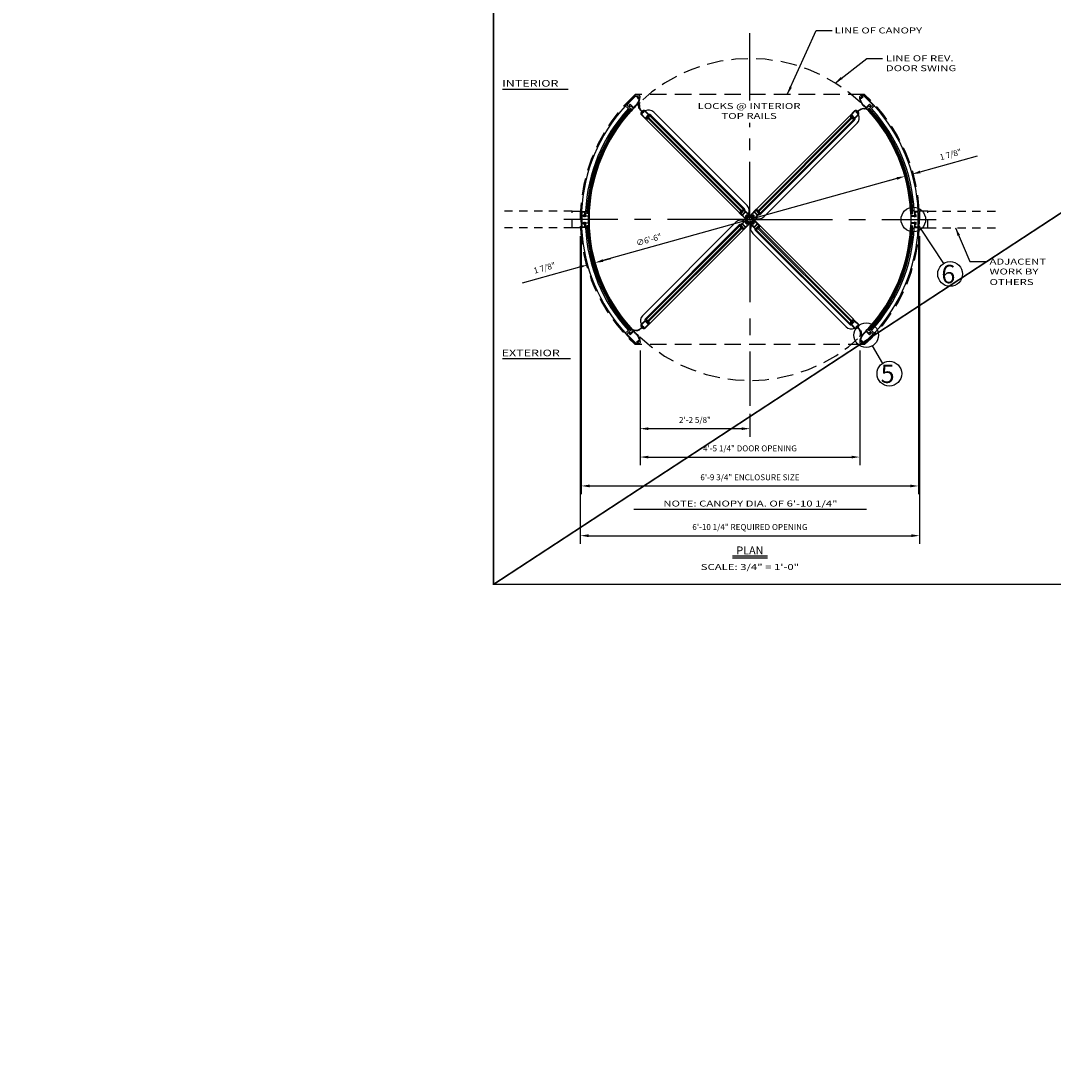
# Model space of a CAD drawing. Extents: x -48 to 214, y -68 to 105.
# Drawn here: x -7 to 8, y 43 to 59 of the extents above; entities that cross this region are included whole.
import ezdxf
from ezdxf.enums import TextEntityAlignment as Align

# ---------------------------------------------------------------- set-up
doc = ezdxf.new("R2010")
doc.units = 0
doc.header["$MEASUREMENT"] = 0
doc.header["$PDMODE"] = 3
for name, pattern in [('CENTER', [2, 1.25, -0.25, 0.25, -0.25]), ('HIDDEN', [0.375, 0.25, -0.125]), ('HIDDEN2', [0.1875, 0.125, -0.0625])]:
    doc.linetypes.add(name, pattern=pattern)
doc.layers.get('0').update_dxf_attribs({"linetype": 'CONTINUOUS'})
doc.layers.get('DEFPOINTS').update_dxf_attribs({"linetype": 'CONTINUOUS'})
doc.layers.add('TITLE', color=7, linetype='CONTINUOUS')
doc.styles.add('ROMANC', font='ROMANC', dxfattribs={"height": 0.15})
doc.styles.get("Standard").update_dxf_attribs({"font": 'romans.shx'})
doc.styles.add('TXT', font='romans.shx', dxfattribs={"width": 1.4, "height": 0.09})
doc.dimstyles.new('TXT', dxfattribs={"dimscale": 0, "dimtxt": 0.09, "dimasz": 0.125, "dimexe": 0.125, "dimexo": 0.125, "dimgap": 0.0625, "dimtad": 1, "dimdec": 4, "dimzin": 3, "dimdsep": 46, "dimlunit": 4, "dimtxsty": 'TXT', "dimcen": 0.0625, "dimadec": 0, "dimazin": 0, "dimtfac": 3, "dimtdec": 4, "dimtofl": 0, "dimtmove": 0, "dimatfit": 0, "dimfxl": 1, "dimfrac": 2, "dimtolj": 1, "dimtzin": 0, "dimarcsym": 0})

# ---------------------------------------------------------------- blocks, each defined once
blk = doc.blocks.new('A32 1002')
at = {"color": 0, "linetype": 'ByBlock'}
for points in [[(1.908, 0.047), (1.913, -0.046, -0.006396), (0.913, -0.082), (0.953, -0.895, 0.004893), (1.734, -0.868), (1.743, -1.055, 0.000586), (1.837, -1.051), (1.831, -0.927, -0.414672), (1.89, -0.861, -0.413756), (1.956, -0.921), (2, -1.826, -0.012238), (0, -1.875, -0.012238), (-2, -1.826), (-1.956, -0.921, -0.413756), (-1.89, -0.861, -0.414672), (-1.831, -0.927), (-1.837, -1.051, 0.000586), (-1.743, -1.055), (-1.734, -0.868, 0.004893), (-0.953, -0.895), (-0.913, -0.082, -0.006396), (-1.913, -0.046), (-1.908, 0.047, 0.012238), (0, 0, 0.012238)], [(-1.843, -1.176), (-1.869, -1.707, 0.011471), (0, -1.75, 0.011471), (1.869, -1.707), (1.843, -1.176, -0.000589), (1.748, -1.18, -0.412615), (1.618, -1.061), (1.615, -0.998, -0.002282), (1.25, -1.011, 0.419414), (1.19, -1.076), (1.195, -1.183, -0.267949), (1.167, -1.238), (1.028, -1.327, -0.131652), (0.998, -1.337), (0.85, -1.344, -0.267949), (0.647, -1.24), (0.753, -1.172, 3.732051), (0.748, -1.069), (0.636, -1.012), (0.815, -0.665, 0.131714), (0.816, -0.656), (0.79, -0.117, -0.005048), (0, -0.125, -0.005048), (-0.79, -0.117), (-0.816, -0.656, 0.131714), (-0.815, -0.665), (-0.636, -1.012), (-0.748, -1.069, 3.732051), (-0.753, -1.172), (-0.647, -1.24, -0.267949), (-0.85, -1.344), (-0.998, -1.337, -0.131652), (-1.028, -1.327), (-1.167, -1.238, -0.267949), (-1.195, -1.183), (-1.19, -1.076, 0.419414), (-1.25, -1.011, -0.002282), (-1.615, -0.998), (-1.618, -1.061, -0.412615), (-1.748, -1.18, -0.000589)]]:
    blk.add_lwpolyline(points, format="xyb", close=True, dxfattribs=at)
for start, end in [(267.285, 267.285), (272.715, 272.715)]:
    blk.add_arc((0, 39), 39.906, start, end, dxfattribs=at)
blk = doc.blocks.new('*D144')
at = {"color": 0, "lineweight": -2}
for p, q in [((9.915, 71.353), (8.652, 71.353)), ((8.777, 57.729), (8.777, 71.228)), ((10.183, 57.604), (8.652, 57.604))]:
    blk.add_line(p, q, dxfattribs=at)
at = {"color": 0}
for points in [[(8.756, 71.228), (8.798, 71.228), (8.777, 71.353)], [(8.756, 57.729), (8.798, 57.729), (8.777, 57.604)]]:
    blk.add_solid(points, dxfattribs=at)
at = {"layer": 'DEFPOINTS', "color": 0}
for p in [(8.777, 71.353), (10.04, 71.353), (10.308, 57.604)]:
    blk.add_point(p, dxfattribs=at)
at = {"color": 0, "insert": (8.646, 64.77), "char_height": 0.09, "attachment_point": 5, "rotation": 90, "style": 'TXT'}
blk.add_mtext('\\A1;7\'-3 1/8" ENCLOSURE SIZE', dxfattribs=at)
blk = doc.blocks.new('SHAFT')
at = {"color": 7, "linetype": 'Continuous'}
for p, q in [((-0.71, 0.46), (-0.71, 0.4)), ((-0.45, 0.45), (-0.71, 0.18)), ((-0.71, 0.18), (-0.71, -0.18)), ((-0.62, 0.5), (-0.67, 0.45)), ((-0.52, 0.52), (-0.63, 0.41)), ((-0.49, 0.49), (-0.62, 0.37)), ((-0.52, 0.52), (-0.41, 0.63)), ((-0.5, 0.62), (-0.45, 0.67)), ((-0.49, 0.49), (-0.37, 0.62)), ((-0.46, 0.71), (-0.4, 0.71)), ((-0.45, 0.45), (-0.18, 0.71)), ((-0.18, 0.71), (0.18, 0.71)), ((0.18, 0.71), (0.71, 0.18)), ((0.37, 0.62), (0.49, 0.49)), ((0.46, 0.71), (0.4, 0.71)), ((0.41, 0.63), (0.52, 0.52)), ((0.45, 0.67), (0.5, 0.62)), ((0.62, 0.37), (0.49, 0.49)), ((0.63, 0.41), (0.52, 0.52)), ((0.67, 0.45), (0.62, 0.5)), ((0.71, 0.46), (0.71, 0.4)), ((0.71, -0.18), (0.71, 0.18)), ((-0.71, -0.18), (-0.18, -0.71)), ((-0.71, -0.46), (-0.71, -0.4)), ((-0.67, -0.45), (-0.62, -0.5)), ((-0.63, -0.41), (-0.52, -0.52)), ((-0.62, -0.37), (-0.49, -0.49)), ((-0.41, -0.63), (-0.52, -0.52)), ((-0.45, -0.67), (-0.5, -0.62)), ((-0.37, -0.62), (-0.49, -0.49)), ((-0.46, -0.71), (-0.4, -0.71)), ((0.18, -0.71), (-0.18, -0.71)), ((0.45, -0.45), (0.18, -0.71)), ((0.49, -0.49), (0.37, -0.62)), ((0.46, -0.71), (0.4, -0.71)), ((0.52, -0.52), (0.41, -0.63)), ((0.45, -0.45), (0.71, -0.18)), ((0.5, -0.62), (0.45, -0.67)), ((0.49, -0.49), (0.62, -0.37)), ((0.52, -0.52), (0.63, -0.41)), ((0.62, -0.5), (0.67, -0.45)), ((0.71, -0.46), (0.71, -0.4))]:
    blk.add_line(p, q, dxfattribs=at)
for points in [[(-0.74, -0.46, 0), (-0.82, -0.32, 0), (-0.86, -0.16, 0), (-0.87, 0, 0), (-0.86, 0.16, 0), (-0.82, 0.32, 0), (-0.74, 0.46, 0)], [(-0.6, 0.43, 0), (-0.62, 0.5, 0), (-0.67, 0.56, 0), (-0.78, 0.63, 0)], [(-0.59, 0.44, 0), (-0.61, 0.52, 0), (-0.65, 0.57, 0), (-0.77, 0.65, 0)], [(-0.57, 0.47, 0), (-0.59, 0.54, 0), (-0.63, 0.6, 0), (-0.75, 0.67, 0)], [(-0.74, 0.46, 0), (-0.72, 0.47, 0), (-0.71, 0.46, 0)], [(-0.55, 0.48, 0), (-0.57, 0.55, 0), (-0.61, 0.61, 0), (-0.73, 0.68, 0)], [(-0.62, 0.37, 0), (-0.66, 0.35, 0), (-0.69, 0.36, 0), (-0.71, 0.4, 0)], [(-0.48, 0.55, 0), (-0.55, 0.57, 0), (-0.61, 0.61, 0), (-0.68, 0.73, 0)], [(-0.67, 0.45, 0), (-0.68, 0.42, 0), (-0.66, 0.4, 0), (-0.63, 0.41, 0)], [(-0.47, 0.57, 0), (-0.54, 0.59, 0), (-0.6, 0.63, 0), (-0.67, 0.75, 0)], [(-0.44, 0.59, 0), (-0.52, 0.61, 0), (-0.57, 0.65, 0), (-0.65, 0.77, 0)], [(-0.43, 0.6, 0), (-0.5, 0.62, 0), (-0.56, 0.67, 0), (-0.63, 0.78, 0)], [(-0.46, 0.74, 0), (-0.47, 0.72, 0), (-0.46, 0.71, 0)], [(0.46, 0.74, 0), (0.32, 0.82, 0), (0.16, 0.86, 0), (0, 0.87, 0), (-0.16, 0.86, 0), (-0.32, 0.82, 0), (-0.46, 0.74, 0)], [(-0.45, 0.67, 0), (-0.42, 0.68, 0), (-0.4, 0.66, 0), (-0.41, 0.63, 0)], [(-0.37, 0.62, 0), (-0.35, 0.66, 0), (-0.37, 0.69, 0), (-0.4, 0.71, 0)], [(0.4, 0.71, 0), (0.36, 0.69, 0), (0.35, 0.66, 0), (0.37, 0.62, 0)], [(0.41, 0.63, 0), (0.4, 0.66, 0), (0.42, 0.68, 0), (0.45, 0.67, 0)], [(0.43, 0.6, 0), (0.5, 0.62, 0), (0.56, 0.66, 0), (0.63, 0.78, 0)], [(0.45, 0.59, 0), (0.52, 0.61, 0), (0.58, 0.65, 0), (0.65, 0.77, 0)], [(0.46, 0.71, 0), (0.47, 0.72, 0), (0.46, 0.74, 0)], [(0.47, 0.57, 0), (0.54, 0.59, 0), (0.6, 0.63, 0), (0.67, 0.75, 0)], [(0.48, 0.55, 0), (0.55, 0.57, 0), (0.61, 0.61, 0), (0.68, 0.73, 0)], [(0.55, 0.48, 0), (0.57, 0.55, 0), (0.61, 0.61, 0), (0.73, 0.68, 0)], [(0.57, 0.47, 0), (0.59, 0.54, 0), (0.63, 0.6, 0), (0.75, 0.67, 0)], [(0.59, 0.45, 0), (0.61, 0.52, 0), (0.65, 0.58, 0), (0.77, 0.65, 0)], [(0.6, 0.43, 0), (0.62, 0.5, 0), (0.66, 0.56, 0), (0.78, 0.63, 0)], [(0.71, 0.4, 0), (0.69, 0.36, 0), (0.66, 0.35, 0), (0.62, 0.37, 0)], [(0.63, 0.41, 0), (0.66, 0.4, 0), (0.68, 0.42, 0), (0.67, 0.45, 0)], [(0.71, 0.46, 0), (0.72, 0.47, 0), (0.74, 0.46, 0)], [(0.74, 0.46, 0), (0.82, 0.32, 0), (0.86, 0.16, 0), (0.87, 0, 0), (0.86, -0.16, 0), (0.82, -0.32, 0), (0.74, -0.46, 0)], [(-0.6, -0.43, 0), (-0.62, -0.5, 0), (-0.66, -0.56, 0), (-0.78, -0.63, 0)], [(-0.59, -0.45, 0), (-0.61, -0.52, 0), (-0.65, -0.58, 0), (-0.77, -0.65, 0)], [(-0.57, -0.47, 0), (-0.59, -0.54, 0), (-0.63, -0.6, 0), (-0.75, -0.67, 0)], [(-0.71, -0.46, 0), (-0.72, -0.47, 0), (-0.74, -0.46, 0)], [(-0.55, -0.48, 0), (-0.57, -0.55, 0), (-0.61, -0.61, 0), (-0.73, -0.68, 0)], [(-0.71, -0.4, 0), (-0.69, -0.37, 0), (-0.66, -0.35, 0), (-0.62, -0.37, 0)], [(-0.63, -0.41, 0), (-0.66, -0.4, 0), (-0.68, -0.42, 0), (-0.67, -0.45, 0)], [(-0.48, -0.55, 0), (-0.55, -0.57, 0), (-0.61, -0.61, 0), (-0.68, -0.73, 0)], [(-0.47, -0.57, 0), (-0.54, -0.59, 0), (-0.6, -0.63, 0), (-0.67, -0.75, 0)], [(-0.45, -0.59, 0), (-0.52, -0.61, 0), (-0.58, -0.65, 0), (-0.65, -0.77, 0)], [(-0.43, -0.6, 0), (-0.5, -0.62, 0), (-0.56, -0.66, 0), (-0.63, -0.78, 0)], [(-0.46, -0.71, 0), (-0.47, -0.72, 0), (-0.46, -0.74, 0)], [(-0.46, -0.74, 0), (-0.32, -0.82, 0), (-0.16, -0.86, 0), (0, -0.87, 0), (0.16, -0.86, 0), (0.32, -0.82, 0), (0.46, -0.74, 0)], [(-0.41, -0.63, 0), (-0.4, -0.66, 0), (-0.42, -0.68, 0), (-0.45, -0.67, 0)], [(-0.4, -0.71, 0), (-0.37, -0.69, 0), (-0.35, -0.66, 0), (-0.37, -0.62, 0)], [(0.37, -0.62, 0), (0.35, -0.66, 0), (0.36, -0.69, 0), (0.4, -0.71, 0)], [(0.45, -0.67, 0), (0.42, -0.68, 0), (0.4, -0.66, 0), (0.41, -0.63, 0)], [(0.43, -0.6, 0), (0.5, -0.62, 0), (0.56, -0.67, 0), (0.63, -0.78, 0)], [(0.44, -0.59, 0), (0.52, -0.61, 0), (0.57, -0.65, 0), (0.65, -0.77, 0)], [(0.46, -0.74, 0), (0.47, -0.72, 0), (0.46, -0.71, 0)], [(0.47, -0.57, 0), (0.54, -0.59, 0), (0.6, -0.63, 0), (0.67, -0.75, 0)], [(0.48, -0.55, 0), (0.55, -0.57, 0), (0.61, -0.61, 0), (0.68, -0.73, 0)], [(0.55, -0.48, 0), (0.57, -0.55, 0), (0.61, -0.61, 0), (0.73, -0.68, 0)], [(0.57, -0.47, 0), (0.59, -0.54, 0), (0.63, -0.6, 0), (0.75, -0.67, 0)], [(0.59, -0.44, 0), (0.61, -0.52, 0), (0.65, -0.57, 0), (0.77, -0.65, 0)], [(0.6, -0.43, 0), (0.62, -0.5, 0), (0.67, -0.56, 0), (0.78, -0.63, 0)], [(0.62, -0.37, 0), (0.66, -0.35, 0), (0.69, -0.37, 0), (0.71, -0.4, 0)], [(0.67, -0.45, 0), (0.68, -0.42, 0), (0.66, -0.4, 0), (0.63, -0.41, 0)], [(0.74, -0.46, 0), (0.72, -0.47, 0), (0.71, -0.46, 0)]]:
    blk.add_polyline3d(points, dxfattribs=at)
blk.add_circle((0, 0), 0.631)
blk = doc.blocks.new('*D166')
at = {"color": 0, "lineweight": -2}
blk.add_line((6.111, 56.522), (1.656, 55.279), dxfattribs=at)
at = {"color": 0}
for points in [[(6.105, 56.542), (6.117, 56.502), (6.231, 56.556)], [(1.651, 55.299), (1.662, 55.259), (1.536, 55.245)]]:
    blk.add_solid(points, dxfattribs=at)
at = {"layer": 'DEFPOINTS', "color": 0}
for p in [(6.231, 56.556), (1.536, 55.245)]:
    blk.add_point(p, dxfattribs=at)
at = {"color": 0, "insert": (2.353, 55.594), "char_height": 0.09, "attachment_point": 5, "rotation": 15.6008, "style": 'TXT'}
blk.add_mtext('\\A1;∅6\'-6"', dxfattribs=at)
blk = doc.blocks.new('*D167')
at = {"color": 0, "lineweight": -2}
for p, q in [((2.219, 53.915), (2.219, 52.178)), ((5.549, 53.915), (5.549, 52.178)), ((2.344, 52.303), (5.424, 52.303))]:
    blk.add_line(p, q, dxfattribs=at)
at = {"color": 0}
for points in [[(2.344, 52.323), (2.344, 52.282), (2.219, 52.303)], [(5.424, 52.323), (5.424, 52.282), (5.549, 52.303)]]:
    blk.add_solid(points, dxfattribs=at)
at = {"layer": 'DEFPOINTS', "color": 0}
for p in [(2.219, 54.04), (5.549, 54.04), (5.549, 52.303)]:
    blk.add_point(p, dxfattribs=at)
at = {"color": 0, "insert": (3.884, 52.434), "char_height": 0.09, "attachment_point": 5, "style": 'TXT'}
blk.add_mtext('\\A1;4\'-5 1/4" DOOR OPENING', dxfattribs=at)
blk = doc.blocks.new('*D168')
at = {"color": 0, "lineweight": -2}
for p, q in [((2.219, 53.915), (2.219, 52.608)), ((3.884, 52.955), (3.884, 52.608)), ((2.344, 52.733), (3.759, 52.733))]:
    blk.add_line(p, q, dxfattribs=at)
at = {"color": 0}
for points in [[(2.344, 52.753), (2.344, 52.712), (2.219, 52.733)], [(3.759, 52.753), (3.759, 52.712), (3.884, 52.733)]]:
    blk.add_solid(points, dxfattribs=at)
at = {"layer": 'DEFPOINTS', "color": 0}
for p in [(2.219, 54.04), (3.884, 53.08), (3.884, 52.733)]:
    blk.add_point(p, dxfattribs=at)
at = {"color": 0, "insert": (3.051, 52.864), "char_height": 0.09, "attachment_point": 5, "style": 'TXT'}
blk.add_mtext('\\A1;2\'-2 5/8"', dxfattribs=at)
blk = doc.blocks.new('*D169')
at = {"color": 0, "lineweight": -2}
for p, q in [((1.329, 55.776), (1.329, 51.74)), ((6.438, 55.776), (6.438, 51.74)), ((1.454, 51.865), (6.313, 51.865))]:
    blk.add_line(p, q, dxfattribs=at)
at = {"color": 0}
for points in [[(1.454, 51.886), (1.454, 51.844), (1.329, 51.865)], [(6.313, 51.886), (6.313, 51.844), (6.438, 51.865)]]:
    blk.add_solid(points, dxfattribs=at)
at = {"layer": 'DEFPOINTS', "color": 0}
for p in [(1.329, 55.901), (6.438, 55.901), (6.438, 51.865)]:
    blk.add_point(p, dxfattribs=at)
at = {"color": 0, "insert": (3.884, 51.996), "char_height": 0.09, "attachment_point": 5, "style": 'TXT'}
blk.add_mtext('\\A1;6\'-9 3/4" ENCLOSURE SIZE', dxfattribs=at)
blk = doc.blocks.new('*D170')
at = {"color": 0, "lineweight": -2}
for p, q in [((6.465, 56.621), (7.335, 56.864)), ((6.111, 56.522), (5.991, 56.489))]:
    blk.add_line(p, q, dxfattribs=at)
at = {"color": 0}
for points in [[(6.459, 56.641), (6.47, 56.601), (6.344, 56.588)], [(6.105, 56.542), (6.117, 56.502), (6.231, 56.556)]]:
    blk.add_solid(points, dxfattribs=at)
at = {"layer": 'DEFPOINTS', "color": 0}
for p in [(6.231, 56.556), (6.344, 56.588), (6.344, 56.588)]:
    blk.add_point(p, dxfattribs=at)
at = {"color": 0, "insert": (6.925, 56.886), "char_height": 0.09, "attachment_point": 5, "rotation": 15.6008, "style": 'TXT'}
blk.add_mtext('\\A1;1 7/8"', dxfattribs=at)
blk = doc.blocks.new('*D171')
at = {"color": 0, "lineweight": -2}
for p, q in [((1.656, 55.279), (1.777, 55.312)), ((1.303, 55.18), (0.432, 54.937))]:
    blk.add_line(p, q, dxfattribs=at)
at = {"color": 0}
for points in [[(1.297, 55.2), (1.308, 55.16), (1.423, 55.213)], [(1.651, 55.299), (1.662, 55.259), (1.536, 55.245)]]:
    blk.add_solid(points, dxfattribs=at)
at = {"layer": 'DEFPOINTS', "color": 0}
for p in [(1.423, 55.213), (1.423, 55.213), (1.536, 55.245)]:
    blk.add_point(p, dxfattribs=at)
at = {"color": 0, "insert": (0.772, 55.168), "char_height": 0.09, "attachment_point": 5, "rotation": 15.6008, "style": 'TXT'}
blk.add_mtext('\\A1;1 7/8"', dxfattribs=at)
blk = doc.blocks.new('A34 1001')
at = {"color": 7}
for p, q in [((0, 0.13), (0, 0.22)), ((0.1, 0.09), (0.1, 0.08)), ((0.13, 0.13), (0.13, 0.2)), ((0.14, 0.21), (0.25, 0.21)), ((0.2, 0.34), (0.27, 0.34)), ((0.27, 0.2), (0.27, 0.1)), ((0.29, 0.09), (0.29, -0.09)), ((0.39, 0.21), (0.39, -0.21)), ((0.44, 0.66), (2.11, 0.66)), ((0.44, 0.53), (1.56, 0.53)), ((1.62, 0.47), (1.62, -0.47)), ((1.75, 0.23), (1.75, -0.23)), ((1.77, 0.25), (1.92, 0.25)), ((1.91, 0.26), (1.91, 0.37)), ((1.92, 0.25), (1.91, 0.26)), ((2.02, 0.25), (2.03, 0.26)), ((2.02, 0.25), (2.11, 0.25)), ((2.03, 0.26), (2.03, 0.37)), ((2.12, 0.64), (2.12, 0.27)), ((0, -0.13), (0, -0.22)), ((0.1, -0.08), (0.1, -0.09)), ((0.13, -0.13), (0.13, -0.2)), ((0.14, -0.21), (0.25, -0.21)), ((0.2, -0.34), (0.27, -0.34)), ((0.27, -0.1), (0.27, -0.2)), ((0.44, -0.53), (1.56, -0.53)), ((0.44, -0.66), (2.11, -0.66)), ((1.77, -0.25), (1.92, -0.25)), ((1.92, -0.25), (1.91, -0.26)), ((1.91, -0.26), (1.91, -0.37)), ((2.02, -0.25), (2.03, -0.26)), ((2.02, -0.25), (2.11, -0.25)), ((2.03, -0.26), (2.03, -0.37)), ((2.12, -0.27), (2.12, -0.64))]:
    blk.add_line(p, q, dxfattribs=at)
for p, q in [((0.12, 0.1), (0.11, 0.1)), ((0.28, 0.1), (0.27, 0.1)), ((0.12, -0.1), (0.11, -0.1)), ((0.28, -0.1), (0.27, -0.1))]:
    blk.add_line(p, q)
for centre, radius, start, end in [((0.44, 0.22), 0.437, 90, 180), ((0.06, 0.13), 0.0625, 180, 304.6109), ((0.06, 0.13), 0.0625, 328.1296, 0), ((0.14, 0.2), 0.016, 90, 180), ((0.44, 0.22), 0.312, 90, 148.2179), ((0.2, 0.37), 0.031, 148.2179, 270), ((0.25, 0.2), 0.016, 0, 90), ((0.27, 0.21), 0.125, 0, 90), ((1.56, 0.47), 0.062, 0, 90), ((1.77, 0.23), 0.016, 90, 180), ((1.97, 0.37), 0.0625, 0, 180), ((2.11, 0.64), 0.016, 0, 90), ((2.11, 0.27), 0.02, 270, 0), ((0.06, -0.13), 0.0625, 55.3891, 180), ((0.44, -0.22), 0.437, 180, 270), ((0.06, -0.13), 0.0625, 0, 31.8704), ((0.14, -0.2), 0.016, 180, 270), ((0.2, -0.37), 0.031, 90, 211.7821), ((0.44, -0.22), 0.312, 211.7821, 270), ((0.25, -0.2), 0.016, 270, 0), ((0.27, -0.21), 0.125, 270, 0), ((1.56, -0.47), 0.062, 270, 0), ((1.77, -0.23), 0.016, 180, 270), ((1.97, -0.37), 0.0625, 180, 0), ((2.11, -0.27), 0.02, 0, 90), ((2.11, -0.64), 0.016, 270, 0)]:
    blk.add_arc(centre, radius, start, end, dxfattribs=at)
for centre, start, end in [((0.11, 0.09), 90, 180), ((0.28, 0.09), 0, 90), ((0.11, -0.09), 180, 270), ((0.28, -0.09), 270, 0)]:
    blk.add_arc(centre, 0.01, start, end)
blk = doc.blocks.new('A34 1011')
for points in [[(-1.12, -0.5), (-1.12, 0.5, 0.414214), (-1.16, 0.53), (-1.5, 0.53, 0.414214), (-1.53, 0.5), (-1.53, 0.37, -0.414214), (-1.66, 0.25), (-1.67, 0.25), (-1.66, 0.27), (-1.66, 0.37, 1), (-1.78, 0.37), (-1.78, 0.27), (-1.77, 0.25), (-1.86, 0.25, -0.414214), (-1.88, 0.27), (-1.88, 0.64, -0.414214), (-1.86, 0.66), (0, 0.66), (0, -0.66), (-1.86, -0.66, -0.414214), (-1.88, -0.64), (-1.88, -0.27, -0.414214), (-1.86, -0.25), (-1.77, -0.25), (-1.78, -0.27), (-1.78, -0.38, 1), (-1.66, -0.38), (-1.66, -0.27), (-1.67, -0.25), (-1.66, -0.25, -0.414214), (-1.53, -0.38), (-1.53, -0.5, 0.414214), (-1.5, -0.53), (-1.16, -0.53, 0.414214)], [(-0.31, 0.07, -1.973167), (-0.31, -0.07, 1), (-0.37, -0.15, 0.159495), (-0.26, -0.19), (-0.16, -0.19, -0.414214), (-0.12, -0.22), (-0.12, -0.5, -0.414214), (-0.16, -0.53), (-0.97, -0.53, -0.414214), (-1, -0.5), (-1, -0.39), (-1, 0.39), (-1, 0.5, -0.414214), (-0.97, 0.53), (-0.16, 0.53, -0.414214), (-0.12, 0.5), (-0.12, 0.22, -0.414214), (-0.16, 0.19), (-0.26, 0.19, 0.159495), (-0.37, 0.15, 1)]]:
    blk.add_lwpolyline(points, format="xyb", close=True)
blk = doc.blocks.new('*U66')
for p, q in [((2.12, -0.19), (2.12, 0.29)), ((34.81, 0.66), (2.94, 0.66)), ((1.19, -0.66), (2.31, -0.66)), ((2.87, -0.91), (34.89, -0.91)), ((34.89, -1.91), (2.87, -1.91)), ((34.81, -0.66), (2.94, -0.66)), ((35.45, -0.66), (36.57, -0.66))]:
    blk.add_line(p, q)
at = {"color": 4}
for p, q in [((2.56, 0.12), (35.19, 0.12)), ((2.56, 0.12), (2.56, -0.13)), ((35.19, 0.12), (35.19, -0.13)), ((2.56, -0.13), (35.19, -0.13))]:
    blk.add_line(p, q, dxfattribs=at)
for points in [[(2.68, 0.12), (2.64, 0.12, -0.189858), (2.73, 0.28, -0.16625), (2.74, 0.28), (2.76, 0.28, -0.414214), (2.77, 0.27), (2.77, 0.25), (2.87, 0.25), (2.87, 0.33, -0.713048), (2.9, 0.34, -0.108895), (3.01, 0.12), (2.97, 0.12, 0.486169)], [(35.07, 0.12), (35.11, 0.12, 0.189858), (35.02, 0.28, 0.16625), (35.01, 0.28), (34.99, 0.28, 0.414214), (34.98, 0.27), (34.98, 0.25), (34.87, 0.25), (34.87, 0.33, 0.713048), (34.85, 0.34, 0.108895), (34.74, 0.12), (34.78, 0.12, -0.486169)], [(38.61, -0.71, 0.211284), (37.42, -0.07, 0.036125), (36.86, -0.06), (36.86, -0.13, -0.414214), (36.8, -0.19), (36.8, -0.19, -0.414214), (36.73, -0.13), (36.73, 0.12, -0.414214), (36.8, 0.19), (36.8, 0.19, -0.414214), (36.86, 0.12), (36.86, 0.06, -0.02612), (37.43, 0.03, -0.217345), (38.66, -0.68, -0.981415)], [(2.78, -0.33), (2.75, -0.42, -0.642469), (2.71, -0.42), (2.66, -0.32, -0.804101), (2.67, -0.31), (2.7, -0.33, 0.614851), (2.72, -0.32), (2.72, -0.26, 0.414214), (2.71, -0.25), (2.67, -0.25), (2.67, -0.21, -0.092594), (2.64, -0.13), (2.68, -0.13, 0.486169), (2.97, -0.13), (3.01, -0.13, 0.091105), (2.9, -0.31, -0.319145), (2.89, -0.31), (2.88, -0.31, -0.414214), (2.87, -0.3), (2.87, -0.25), (2.77, -0.25), (2.77, -0.31), (2.77, -0.31, -0.521966)], [(34.97, -0.33), (35, -0.42, 0.642469), (35.04, -0.42), (35.09, -0.32, 0.804101), (35.08, -0.31), (35.05, -0.33, -0.614851), (35.03, -0.32), (35.03, -0.26, -0.414214), (35.04, -0.25), (35.08, -0.25), (35.08, -0.21, 0.092594), (35.11, -0.13), (35.07, -0.13, -0.486169), (34.78, -0.13), (34.74, -0.13, -0.091105), (34.85, -0.31, 0.319145), (34.86, -0.31), (34.87, -0.31, 0.414214), (34.87, -0.3), (34.87, -0.25), (34.98, -0.25), (34.98, -0.31), (34.98, -0.31, 0.521966)], [(38.89, -1.15, 0.221391), (37.92, -0.09), (37.95, 0, -0.221391), (38.98, -1.12)]]:
    blk.add_lwpolyline(points, format="xyb", close=True)
blk.add_lwpolyline([(35.19, -0.13), (35.25, 0.12), (35.19, 0.12), (35.25, -0.13)], close=True)
for centre, radius, start, end in [((2.87, -0.16), 1.75, 196.6015, 270), ((2.87, -0.16), 0.75, 221.8103, 270), ((34.89, -0.16), 0.75, 270, 318.1897), ((34.89, -0.16), 1.75, 270, 343.3985)]:
    blk.add_arc(centre, radius, start, end)
at = {"rotation": 180}
for name, p in [('A34 1011', (1, 0)), ('A34 1001', (37, 0))]:
    blk.add_blockref(name, p, dxfattribs=at)
blk = doc.blocks.new('A$C60975B5B')
for p, q in [((1.44, -0.36), (0.62, 0.46)), ((1.26, -0.01), (0.69, 0.57)), ((1.32, 1.24), (1.25, 1.31)), ((1.83, 0.05), (1.78, 0.07)), ((2.63, 0.04), (1.91, 0.69)), ((1.92, -0.73), (2.63, 0.04)), ((2.28, -0.15), (1.95, 0.18)), ((-0.66, -1.83), (-0.75, -1.92)), ((0.18, -2.46), (-0.73, -2.43)), ((-0.44, -1.77), (-0.47, -1.89)), ((-0.34, -2.15), (-0.45, -2.26)), ((0.13, -2.34), (-0.43, -2.32)), ((-0.28, -1.93), (-0.4, -1.96)), ((0.13, -2.34), (1.83, -0.64)), ((0.18, -2.46), (1.92, -0.73)), ((1.73, -0.06), (1.71, -0.01)), ((1.83, -0.64), (2.28, -0.15))]:
    blk.add_line(p, q)
for centre, radius, start, end in [((-27.58, 27.58), 39, 314.4692, 317.6566), ((-27.58, 27.58), 39.12, 314.48, 316.118), ((-27.58, 27.58), 39.09, 316.3023, 317.6559), ((-27.58, 27.58), 39.91, 316.2726, 317.6492), ((1.69, 0.09), 0.102, 344.8479, 284.8479), ((-27.58, 27.58), 40.28, 316.8974, 317.1488), ((2.14, -2.18), 3.08, 141.144, 180.622), ((-0.72, -2.22), 0.213, 180.622, 267.8479), ((2.14, -2.18), 2.95, 141.2839, 174.3104), ((-0.77, -1.9), 0.031, 174.3104, 314.8479), ((-0.5, -1.99), 0.228, 74.8479, 134.8479), ((-0.5, -1.99), 0.102, 74.8479, 14.8479), ((-0.43, -2.28), 0.031, 134.8479, 267.8479), ((-0.5, -1.99), 0.228, 314.8479, 14.8479), ((-27.58, 27.58), 40.28, 316.0815, 316.6757)]:
    blk.add_arc(centre, radius, start, end)
blk = doc.blocks.new('*D156')
at = {"color": 0, "lineweight": -2}
for p, q in [((1.313, 55.651), (1.313, 50.987)), ((6.454, 55.651), (6.454, 50.987)), ((1.438, 51.112), (6.329, 51.112))]:
    blk.add_line(p, q, dxfattribs=at)
at = {"color": 0}
for points in [[(1.438, 51.133), (1.438, 51.091), (1.313, 51.112)], [(6.329, 51.133), (6.329, 51.091), (6.454, 51.112)]]:
    blk.add_solid(points, dxfattribs=at)
at = {"layer": 'DEFPOINTS', "color": 0}
for p in [(1.313, 55.776), (6.454, 55.776), (6.454, 51.112)]:
    blk.add_point(p, dxfattribs=at)
at = {"color": 0, "insert": (3.884, 51.243), "char_height": 0.09, "attachment_point": 5, "style": 'TXT'}
blk.add_mtext('\\A1;6\'-10 1/4" REQUIRED OPENING', dxfattribs=at)

msp = doc.modelspace()

# ---------------------------------------------------------------- linework, layer by layer
at = {"linetype": 'CENTER'}
for p, q in [((3.883645, 57.7034714), (3.883645, 58.7208135)), ((3.883645, 55.900501), (1.0633325, 55.900501)), ((3.883645, 55.900501), (6.7039575, 55.900501)), ((3.883645, 55.900501), (3.883645, 53.0801885))]:
    msp.add_line(p, q, dxfattribs=at)
for p, q in [((0.1335599, 57.8731721), (1.1285674, 57.8731721)), ((6.4721705, 55.7523839), (6.8157427, 55.2338298)), ((5.7354149, 53.9855467), (5.8906607, 53.7201099)), ((0.1335599, 53.7952287), (1.1647766, 53.7952287)), ((2.1228996, 51.5148795), (5.6529663, 51.5148795)), ((3.6221006, 50.8051275), (4.149606, 50.8051275)), ((3.6221006, 50.7739275), (4.149606, 50.7739275))]:
    msp.add_line(p, q)
at = {"linetype": 'HIDDEN'}
for p, q in [((5.6221766, 57.7936502), (2.1451133, 57.7936502)), ((5.6221766, 54.0073517), (2.1451133, 54.0073517))]:
    msp.add_line(p, q, dxfattribs=at)
at = {"color": 4}
for p, q in [((2.0948231, 57.567735), (2.0748203, 57.5863782)), ((5.6724669, 57.567735), (5.6924697, 57.5863782)), ((1.4400762, 55.9928308), (1.4127519, 55.9938633)), ((6.3272138, 55.9928308), (6.354538, 55.9938633)), ((1.4400762, 55.8081711), (1.4127519, 55.8071387)), ((6.3272138, 55.8081711), (6.354538, 55.8071387)), ((2.0948231, 54.2332669), (2.0748203, 54.2146237)), ((5.6724669, 54.2332669), (5.6924697, 54.2146237))]:
    msp.add_line(p, q, dxfattribs=at)
at = {"linetype": 'CENTER', "ltscale": 0.7}
msp.add_line((3.883645, 55.900501), (3.883645, 57.3631427), dxfattribs=at)
at = {"linetype": 'HIDDEN2'}
for p, q in [((1.1883325, 56.025501), (0.1258325, 56.025501)), ((6.5789575, 56.025501), (7.6414575, 56.025501)), ((1.1883325, 55.775501), (0.1258325, 55.775501)), ((6.5789575, 55.775501), (7.6414575, 55.775501))]:
    msp.add_line(p, q, dxfattribs=at)
for points in [[(1.3133325, 55.775501), (1.1883325, 55.775501), (1.1883325, 56.025501), (1.3133325, 56.025501)], [(6.4539575, 55.775501), (6.5789575, 55.775501), (6.5789575, 56.025501), (6.4539575, 56.025501)]]:
    msp.add_lwpolyline(points, close=True, dxfattribs=at)
at = {"color": 7, "linetype": 'Continuous'}
for centre in [(6.360274, 55.900961), (5.646245, 54.1487788)]:
    msp.add_circle(centre, 0.186, dxfattribs=at)
for centre in [(6.9175085, 55.0763497), (5.9973568, 53.5659276)]:
    msp.add_circle(centre, 0.1875)
at = {"linetype": 'HIDDEN'}
for radius, start, end in [(2.4375, 46.6162586, 133.16390238), (2.5703125, 132.56212302, 227.43787698), (2.5703125, 312.56212302, 47.43787698), (2.4375, 226.83609762, 313.3837414)]:
    msp.add_arc((3.883645, 55.900501), radius, start, end, dxfattribs=at)
for radius, start, end in [(2.5546875, 137.72916678, 177.06067989), (2.4941, 137.73129499, 177.09979579), (2.4941, 2.90020421, 42.26870501), (2.5546875, 2.93932011, 42.27083322), (2.4433594, 137.73315853, 177.06273891), (2.4375, 137.73337872, 177.06721213), (2.4375, 2.93278787, 42.26662128), (2.4433594, 2.93726109, 42.26684147), (2.5546875, 182.90348454, 222.27083322), (2.4941, 182.8783828, 222.26870501), (2.4433594, 182.93726109, 222.26684147), (2.4375, 182.93726109, 222.26662128), (2.4375, 317.73337872, 357.06273891), (2.4433594, 317.73315853, 357.06273891), (2.4941, 317.73129499, 357.1216172), (2.5546875, 317.72916678, 357.09651546)]:
    msp.add_arc((3.883645, 55.900501), radius, start, end)
at = {"color": 4}
for radius, start, end in [(2.4726562, 137.01489728, 177.83611792), (2.4609375, 137.01489728, 177.83611792), (2.4570312, 137.01489728, 177.83611792), (2.4570312, 2.16388208, 42.98510272), (2.4609375, 2.16388208, 42.98510272), (2.4726562, 2.16388208, 42.98510272), (2.4453125, 137.01489728, 177.83611792), (2.4453125, 2.16388208, 42.98510272), (2.4726562, 182.16388208, 222.98510272), (2.4609375, 182.16388208, 222.98510272), (2.4570312, 182.16388208, 222.98510272), (2.4453125, 182.16388208, 222.98510272), (2.4453125, 317.01489728, 357.83611792), (2.4570312, 317.01489728, 357.83611792), (2.4609375, 317.01489728, 357.83611792), (2.4726562, 317.01489728, 357.83611792)]:
    msp.add_arc((3.883645, 55.900501), radius, start, end, dxfattribs=at)
at = {"layer": 'TITLE', "color": 150, "linetype": 'Continuous', "const_width": 0.025}
msp.add_lwpolyline([(34, 72.6189405), (0, 72.6189405), (0, 50.375), (34, 50.375)], close=True, dxfattribs=at)
msp.add_lwpolyline([(0, 50.375), (34, 72.6189405)], dxfattribs=at)

# ---------------------------------------------------------------- block references
at = {"rotation": 90}
for p in [(30.5693617, 65.2579762), (30.5693617, 15.2579762)]:
    msp.add_blockref('A32 1002', p, dxfattribs=at)
at = {"yscale": 0.0625, "zscale": 0.0625}
for name, p, xscale, rotation in [('A32 1002', (1.446145, 55.900501), 0.0625, 270), ('A32 1002', (6.321145, 55.900501), -0.0625, 90), ('A$C60975B5B', (2.1600722, 57.6240738), 0.0625, 180), ('A$C60975B5B', (5.6072177, 57.6240738), -0.0625, 180), ('*U66', (3.883645, 55.900501), 0.0625, 135), ('*U66', (3.883645, 55.900501), 0.0625, 44.99999999999996), ('*U66', (3.883645, 55.900501), 0.0625, 224.9999999999999), ('*U66', (3.883645, 55.900501), 0.0625, 315)]:
    msp.add_blockref(name, p, dxfattribs=dict(at, xscale=xscale, rotation=rotation))
for name, p, xscale in [('SHAFT', (3.883645, 55.900501), 0.0625), ('A$C60975B5B', (2.1600722, 54.1769282), -0.0625), ('A$C60975B5B', (5.6072177, 54.1769282), 0.0625)]:
    msp.add_blockref(name, p, dxfattribs=dict(at, xscale=xscale))

# ---------------------------------------------------------------- texts
at = {"width": 1.388889}
msp.add_text('LINE OF CANOPY', height=0.09, dxfattribs=at).set_placement((5.168285, 58.7191261))
at = {"style": 'TXT', "width": 1.4}
for s, p in [('LINE OF REV.', (5.9440523, 58.2974912)), ('DOOR SWING', (5.9440523, 58.1474912)), ('ADJACENT', (7.5147633, 55.2179233)), ('WORK BY', (7.5147633, 55.0679233)), ('OTHERS', (7.5147633, 54.9084372))]:
    msp.add_text(s, height=0.09, dxfattribs=at).set_placement(p)
at = {"color": 7, "linetype": 'Continuous', "style": 'ROMANC', "width": 1.388889}
for s, p in [('INTERIOR', (0.1284737, 57.9136352)), ('EXTERIOR', (0.1214004, 53.8297785))]:
    msp.add_text(s, height=0.1, dxfattribs=at).set_placement(p)
at = {"style": 'TXT', "width": 1.4}
for s, p in [('LOCKS @ INTERIOR', (3.8714206, 57.5745872)), ('TOP RAILS', (3.8714206, 57.4245872)), ('NOTE: CANOPY DIA. OF 6\'-10 1/4"', (3.8917925, 51.5537053)), ('%%USCALE:%%U 3/4" = 1\'-0"', (3.883645, 50.5925762))]:
    msp.add_text(s, height=0.09, dxfattribs=at).set_placement(p, align=Align.CENTER)
at = {"color": 7, "linetype": 'Continuous', "style": 'ROMANC'}
for s, p in [('6', (6.7854058, 54.9350755)), ('5', (5.8652541, 53.4246533))]:
    msp.add_text(s, height=0.279, dxfattribs=at).set_placement(p)
at = {"style": 'ROMANC'}
msp.add_text('PLAN', height=0.12, dxfattribs=at).set_placement((3.883645, 50.8284901), align=Align.CENTER)

# ---------------------------------------------------------------- dimensions: what is measured, and where the dimension line sits
dim = msp.add_linear_dim(base=(8.7769673, 71.3526286), p1=(10.3082192, 57.6039766), p2=(10.0404367, 71.3526286), angle=90, text='7\'-3 1/8" ENCLOSURE SIZE', dimstyle='TXT', override={"dimscale": 1})
dim.commit()
dim.dimension.update_dxf_attribs({"geometry": '*D144', "text_midpoint": (8.7769673, 64.7696883), "dimtype": 160})
for p1, p2, picture, middle in [((6.2313448, 56.5560252), (6.3442149, 56.5875407), '*D170', (6.9249056, 56.885766)), ((1.5359452, 55.2449768), (1.423075, 55.2134612), '*D171', (0.7718855, 55.1677212))]:
    dim = msp.add_aligned_dim(p1=p1, p2=p2, distance=0, dimstyle='TXT', override={"dimscale": 1, "dimlfac": 16})
    dim.commit()
    dim.dimension.update_dxf_attribs({"geometry": picture, "text_midpoint": middle})
dim = msp.add_diameter_dim_2p(p1=(6.2313448, 56.5560252), p2=(1.5359452, 55.2449768), dimstyle='TXT', override={"dimscale": 1, "dimlfac": 16})
dim.commit()
dim.dimension.update_dxf_attribs({"geometry": '*D166', "text_midpoint": (2.3840988, 55.4817981), "dimtype": 163})
for base, p1, p2, text, picture, middle in [((6.4383325, 51.8651537), (1.3289575, 55.900501), (6.4383325, 55.900501), '<> ENCLOSURE SIZE', '*D169', (3.883645, 51.9962251)), ((6.4539575, 51.1121612), (1.3133325, 55.775501), (6.4539575, 55.775501), '<> REQUIRED OPENING', '*D156', (3.883645, 51.2432327)), ((5.5486219, 52.3026537), (2.2186681, 54.040384), (5.5486219, 54.040384), '<> DOOR OPENING', '*D167', (3.883645, 52.4337251))]:
    dim = msp.add_linear_dim(base=base, p1=p1, p2=p2, text=text, dimstyle='TXT', override={"dimscale": 1, "dimlfac": 16})
    dim.commit()
    dim.dimension.update_dxf_attribs({"geometry": picture, "text_midpoint": middle})
dim = msp.add_linear_dim(base=(3.883645, 52.7326537), p1=(2.2186681, 54.040384), p2=(3.883645, 53.0801885), dimstyle='TXT', override={"dimscale": 1, "dimlfac": 16})
dim.commit()
dim.dimension.update_dxf_attribs({"geometry": '*D168', "text_midpoint": (3.0511565, 52.8637251)})

# ---------------------------------------------------------------- leaders
for points in [[(4.4504371, 57.7925823), (4.8880668, 58.7647984), (5.1306901, 58.7647984)], [(5.1751669, 57.9677158), (5.6568655, 58.3420001), (5.8945374, 58.3420001)], [(6.9987747, 55.775968), (7.2165076, 55.2635518), (7.46811, 55.2635518)]]:
    msp.add_leader(points, dimstyle='TXT', override={"dimscale": 1})

doc.saveas('drawing.dxf')
